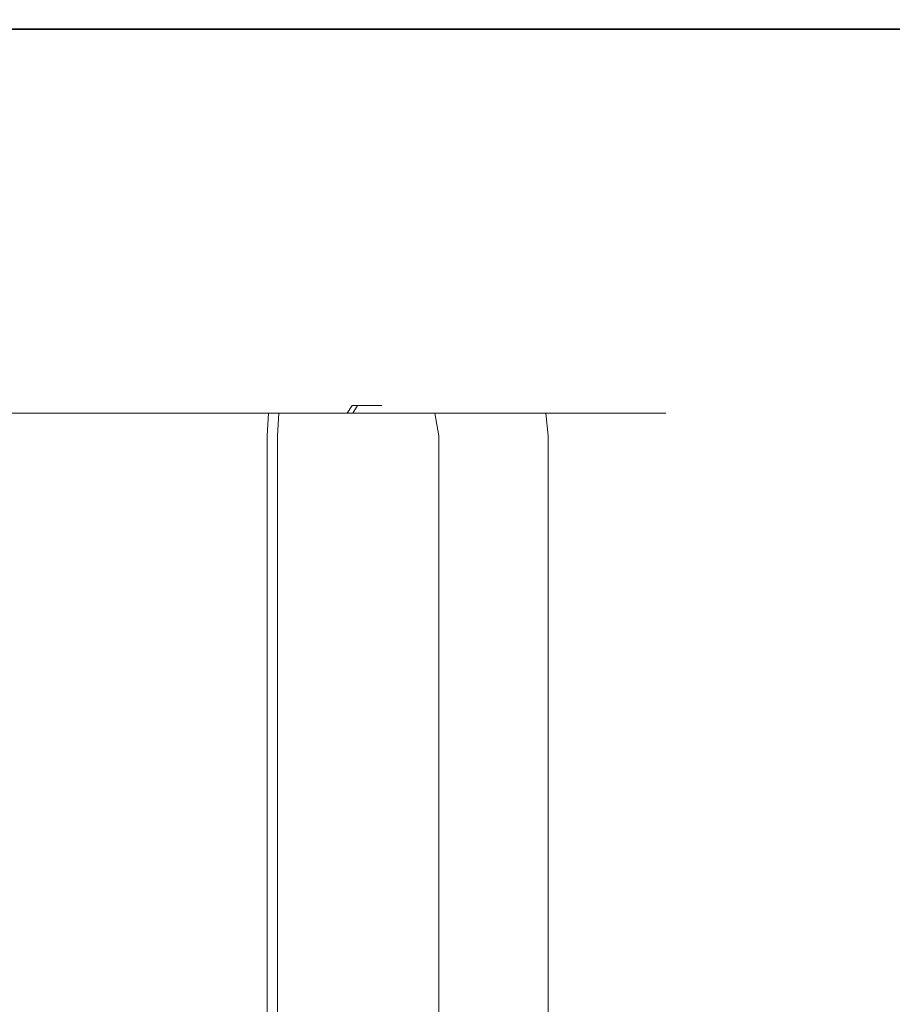
# Model space of a CAD drawing. Extents: x -977 to 0, y -803 to 0.
# Drawn here: x -935 to -923, y -634 to -621 of the extents above; entities that cross this region are included whole.
import ezdxf

# ---------------------------------------------------------------- set-up
doc = ezdxf.new("R2010")
doc.units = 0
doc.header["$LTSCALE"] = 500
doc.header["$MEASUREMENT"] = 0
doc.layers.add('CHROM', color=253, linetype='Continuous')

msp = doc.modelspace()

# ---------------------------------------------------------------- linework, layer by layer
at = {"layer": 'CHROM', "lineweight": 0}
for points, invisible_edges in [([(-956.546, -620.737, 1935.226), (-956.546, -620.866, 1935.613), (-894.46, -620.866, 1935.613), (-894.46, -620.737, 1935.226)], 13), ([(-956.546, -620.737, 1935.226), (-894.46, -620.737, 1935.226), (-894.46, -620.737, 1931.869), (-956.546, -620.737, 1931.869)], 15), ([(-956.546, -620.737, 1910.433), (-894.46, -620.737, 1910.433), (-894.46, -620.857, 1910.047), (-956.546, -620.857, 1910.047)], 11), ([(-956.546, -620.737, 1910.433), (-956.546, -620.737, 1913.79), (-894.46, -620.737, 1913.79), (-894.46, -620.737, 1910.433)], 15), ([(-956.546, -620.737, 1922.829), (-956.546, -620.737, 1931.869), (-894.46, -620.737, 1931.869), (-894.46, -620.737, 1922.829)], 15), ([(-956.546, -620.737, 1922.829), (-894.46, -620.737, 1922.829), (-894.46, -620.737, 1913.79), (-956.546, -620.737, 1913.79)], 15), ([(-956.546, -621.215, 1909.918), (-956.546, -620.857, 1910.047), (-894.46, -620.857, 1910.047), (-894.46, -621.215, 1909.918)], 15), ([(-956.546, -621.252, 1935.742), (-894.46, -621.252, 1935.742), (-894.46, -620.866, 1935.613), (-956.546, -620.866, 1935.613)], 15), ([(-956.546, -621.215, 1909.918), (-894.46, -621.215, 1909.918), (-894.46, -624.563, 1909.918), (-956.546, -624.563, 1909.918)], 15), ([(-956.546, -621.252, 1935.742), (-956.546, -624.609, 1935.742), (-894.46, -624.609, 1935.742), (-894.46, -621.252, 1935.742)], 15), ([(-956.546, -633.648, 1909.918), (-956.546, -624.563, 1909.918), (-894.46, -624.563, 1909.918), (-894.46, -633.648, 1909.918)], 15), ([(-956.546, -633.648, 1935.742), (-894.46, -633.648, 1935.742), (-894.46, -624.609, 1935.742), (-956.546, -624.609, 1935.742)], 15), ([(-937.129, -625.837, 1883.593), (-932.309, -625.837, 1883.707), (-932.309, -625.937, 1883.52), (-937.129, -625.937, 1883.405)], 11), ([(-937.129, -625.837, 1883.593), (-936.817, -625.837, 1884.089), (-932.474, -625.837, 1884.211), (-932.309, -625.837, 1883.707)], 15), ([(-935.884, -625.837, 1885.079), (-932.968, -625.837, 1885.22), (-932.474, -625.837, 1884.211), (-936.817, -625.837, 1884.089)], 15), ([(-934.034, -625.837, 1909.304), (-936.504, -625.837, 1909.59), (-936.504, -625.937, 1909.777), (-934.034, -625.937, 1909.492)], 11), ([(-934.034, -625.837, 1909.304), (-934.083, -625.837, 1908.719), (-936.372, -625.837, 1908.972), (-936.504, -625.837, 1909.59)], 15), ([(-934.228, -625.837, 1907.465), (-935.976, -625.837, 1907.618), (-936.372, -625.837, 1908.972), (-934.083, -625.837, 1908.719)], 15), ([(-934.228, -625.837, 1907.465), (-934.376, -625.837, 1906.232), (-935.578, -625.837, 1906.286), (-935.976, -625.837, 1907.618)], 15), ([(-935.884, -625.837, 1885.079), (-934.952, -625.837, 1886.049), (-933.468, -625.837, 1886.209), (-932.968, -625.837, 1885.22)], 15), ([(-934.432, -625.837, 1905.714), (-935.441, -625.837, 1905.735), (-935.578, -625.837, 1906.286), (-934.376, -625.837, 1906.232)], 15), ([(-934.432, -625.837, 1905.714), (-934.443, -625.837, 1905.554), (-935.434, -625.837, 1905.574), (-935.441, -625.837, 1905.735)], 15), ([(-934.453, -625.837, 1905.393), (-935.427, -625.837, 1905.413), (-935.434, -625.837, 1905.574), (-934.443, -625.837, 1905.554)], 15), ([(-934.453, -625.837, 1905.393), (-934.461, -625.937, 1905.272), (-935.422, -625.937, 1905.292), (-935.427, -625.837, 1905.413)], 13), ([(-934.645, -625.837, 1886.485), (-933.65, -625.837, 1886.65), (-933.468, -625.837, 1886.209), (-934.952, -625.837, 1886.049)], 15), ([(-934.659, -625.837, 1886.824), (-934.664, -625.937, 1886.951), (-933.716, -625.937, 1887.108), (-933.698, -625.837, 1886.983)], 13), ([(-934.659, -625.837, 1886.824), (-933.698, -625.837, 1886.983), (-933.674, -625.837, 1886.817), (-934.652, -625.837, 1886.655)], 15), ([(-934.645, -625.837, 1886.485), (-934.652, -625.837, 1886.655), (-933.674, -625.837, 1886.817), (-933.65, -625.837, 1886.65)], 15), ([(-934.453, -625.837, 1905.393), (-933.499, -625.837, 1905.196), (-933.52, -625.937, 1905.078), (-934.461, -625.937, 1905.272)], 11), ([(-934.453, -625.837, 1905.393), (-934.443, -625.837, 1905.554), (-933.472, -625.837, 1905.353), (-933.499, -625.837, 1905.196)], 15), ([(-934.432, -625.837, 1905.714), (-933.444, -625.837, 1905.51), (-933.472, -625.837, 1905.353), (-934.443, -625.837, 1905.554)], 15), ([(-934.432, -625.837, 1905.714), (-934.376, -625.837, 1906.232), (-933.279, -625.837, 1905.99), (-933.444, -625.837, 1905.51)], 15), ([(-934.228, -625.837, 1907.465), (-932.837, -625.837, 1907.114), (-933.279, -625.837, 1905.99), (-934.376, -625.837, 1906.232)], 15), ([(-934.228, -625.837, 1907.465), (-934.083, -625.837, 1908.719), (-932.394, -625.837, 1908.253), (-932.837, -625.837, 1907.114)], 15), ([(-934.034, -625.837, 1909.304), (-932.225, -625.837, 1908.779), (-932.394, -625.837, 1908.253), (-934.083, -625.837, 1908.719)], 15), ([(-934.034, -625.837, 1909.304), (-934.034, -625.937, 1909.492), (-932.202, -625.937, 1908.943), (-932.225, -625.837, 1908.779)], 13), ([(-932.783, -625.837, 1887.318), (-933.698, -625.837, 1886.983), (-933.716, -625.937, 1887.108), (-932.813, -625.937, 1887.439)], 11), ([(-932.783, -625.837, 1887.318), (-932.743, -625.837, 1887.158), (-933.674, -625.837, 1886.817), (-933.698, -625.837, 1886.983)], 15), ([(-932.703, -625.837, 1886.997), (-933.65, -625.837, 1886.65), (-933.674, -625.837, 1886.817), (-932.743, -625.837, 1887.158)], 15), ([(-932.703, -625.837, 1886.997), (-932.315, -625.837, 1886.56), (-933.468, -625.837, 1886.209), (-933.65, -625.837, 1886.65)], 15), ([(-932.598, -625.837, 1904.825), (-932.631, -625.937, 1904.713), (-933.52, -625.937, 1905.078), (-933.499, -625.837, 1905.196)], 13), ([(-932.598, -625.837, 1904.825), (-933.499, -625.837, 1905.196), (-933.472, -625.837, 1905.353), (-932.555, -625.837, 1904.976)], 15), ([(-932.511, -625.837, 1905.127), (-932.555, -625.837, 1904.976), (-933.472, -625.837, 1905.353), (-933.444, -625.837, 1905.51)], 15), ([(-931.231, -625.837, 1885.569), (-932.968, -625.837, 1885.22), (-933.468, -625.837, 1886.209), (-932.315, -625.837, 1886.56)], 15), ([(-932.511, -625.837, 1905.127), (-933.444, -625.837, 1905.51), (-933.279, -625.837, 1905.99), (-932.264, -625.837, 1905.56)], 15), ([(-931.608, -625.837, 1906.559), (-932.264, -625.837, 1905.56), (-933.279, -625.837, 1905.99), (-932.837, -625.837, 1907.114)], 15), ([(-931.231, -625.837, 1885.569), (-930.157, -625.837, 1884.556), (-932.474, -625.837, 1884.211), (-932.968, -625.837, 1885.22)], 15), ([(-931.608, -625.837, 1906.559), (-932.837, -625.837, 1907.114), (-932.394, -625.837, 1908.253), (-930.933, -625.837, 1907.551)], 15), ([(-932.783, -625.837, 1887.318), (-932.813, -625.937, 1887.439), (-931.986, -625.937, 1887.928), (-931.945, -625.837, 1887.814)], 13), ([(-932.783, -625.837, 1887.318), (-931.945, -625.837, 1887.814), (-931.89, -625.837, 1887.662), (-932.743, -625.837, 1887.158)], 15), ([(-932.703, -625.837, 1886.997), (-932.743, -625.837, 1887.158), (-931.89, -625.837, 1887.662), (-931.835, -625.837, 1887.51)], 15), ([(-932.703, -625.837, 1886.997), (-931.835, -625.837, 1887.51), (-931.399, -625.837, 1887.077), (-932.315, -625.837, 1886.56)], 15), ([(-932.598, -625.837, 1904.825), (-931.78, -625.837, 1904.297), (-931.823, -625.937, 1904.191), (-932.631, -625.937, 1904.713)], 11), ([(-932.598, -625.837, 1904.825), (-932.555, -625.837, 1904.976), (-931.722, -625.837, 1904.438), (-931.78, -625.837, 1904.297)], 15), ([(-932.511, -625.837, 1905.127), (-931.664, -625.837, 1904.58), (-931.722, -625.837, 1904.438), (-932.555, -625.837, 1904.976)], 15), ([(-932.511, -625.837, 1905.127), (-932.264, -625.837, 1905.56), (-931.35, -625.837, 1904.947), (-931.664, -625.837, 1904.58)], 15), ([(-929.799, -625.837, 1884.052), (-932.309, -625.837, 1883.707), (-932.474, -625.837, 1884.211), (-930.157, -625.837, 1884.556)], 15), ([(-930.624, -625.837, 1907.965), (-930.933, -625.837, 1907.551), (-932.394, -625.837, 1908.253), (-932.225, -625.837, 1908.779)], 15), ([(-931.231, -625.837, 1885.569), (-932.315, -625.837, 1886.56), (-931.399, -625.837, 1887.077), (-930.202, -625.837, 1886.081)], 15), ([(-929.799, -625.837, 1884.052), (-929.799, -625.937, 1883.865), (-932.309, -625.937, 1883.52), (-932.309, -625.837, 1883.707)], 13), ([(-931.608, -625.837, 1906.559), (-930.527, -625.837, 1905.765), (-931.35, -625.837, 1904.947), (-932.264, -625.837, 1905.56)], 15), ([(-930.624, -625.837, 1907.965), (-932.225, -625.837, 1908.779), (-932.202, -625.937, 1908.943), (-930.53, -625.937, 1908.058)], 11), ([(-931.213, -625.837, 1888.457), (-931.945, -625.837, 1887.814), (-931.986, -625.937, 1887.928), (-931.264, -625.937, 1888.562)], 11), ([(-931.213, -625.837, 1888.457), (-931.144, -625.837, 1888.316), (-931.89, -625.837, 1887.662), (-931.945, -625.837, 1887.814)], 15), ([(-931.076, -625.837, 1888.176), (-931.835, -625.837, 1887.51), (-931.89, -625.837, 1887.662), (-931.144, -625.837, 1888.316)], 15), ([(-931.076, -625.837, 1888.176), (-930.626, -625.837, 1887.739), (-931.399, -625.837, 1887.077), (-931.835, -625.837, 1887.51)], 15), ([(-931.073, -625.837, 1903.626), (-931.126, -625.937, 1903.529), (-931.823, -625.937, 1904.191), (-931.78, -625.837, 1904.297)], 13), ([(-931.073, -625.837, 1903.626), (-931.78, -625.837, 1904.297), (-931.722, -625.837, 1904.438), (-931.003, -625.837, 1903.756)], 15), ([(-930.932, -625.837, 1903.885), (-931.003, -625.837, 1903.756), (-931.722, -625.837, 1904.438), (-931.664, -625.837, 1904.58)], 15), ([(-930.932, -625.837, 1903.885), (-931.664, -625.837, 1904.58), (-931.35, -625.837, 1904.947), (-930.558, -625.837, 1904.153)], 15), ([(-931.608, -625.837, 1906.559), (-930.933, -625.837, 1907.551), (-929.664, -625.837, 1906.556), (-930.527, -625.837, 1905.765)], 15), ([(-929.413, -625.837, 1886.711), (-930.202, -625.837, 1886.081), (-931.399, -625.837, 1887.077), (-930.626, -625.837, 1887.739)], 15), ([(-929.577, -625.837, 1904.699), (-930.558, -625.837, 1904.153), (-931.35, -625.837, 1904.947), (-930.527, -625.837, 1905.765)], 15), ([(-931.213, -625.837, 1888.457), (-931.264, -625.937, 1888.562), (-930.669, -625.937, 1889.317), (-930.61, -625.837, 1889.222)], 13), ([(-931.231, -625.837, 1885.569), (-930.202, -625.837, 1886.081), (-929.012, -625.837, 1885.068), (-930.157, -625.837, 1884.556)], 15), ([(-931.213, -625.837, 1888.457), (-930.61, -625.837, 1889.222), (-930.531, -625.837, 1889.095), (-931.144, -625.837, 1888.316)], 15), ([(-931.076, -625.837, 1888.176), (-931.144, -625.837, 1888.316), (-930.531, -625.837, 1889.095), (-930.452, -625.837, 1888.968)], 15), ([(-931.073, -625.837, 1903.626), (-930.501, -625.837, 1902.838), (-930.561, -625.937, 1902.752), (-931.126, -625.937, 1903.529)], 11), ([(-931.076, -625.837, 1888.176), (-930.452, -625.837, 1888.968), (-930.003, -625.837, 1888.531), (-930.626, -625.837, 1887.739)], 15), ([(-931.073, -625.837, 1903.626), (-931.003, -625.837, 1903.756), (-930.42, -625.837, 1902.953), (-930.501, -625.837, 1902.838)], 15), ([(-930.932, -625.837, 1903.885), (-930.339, -625.837, 1903.069), (-930.42, -625.837, 1902.953), (-931.003, -625.837, 1903.756)], 15), ([(-930.624, -625.837, 1907.965), (-929.23, -625.837, 1906.84), (-929.664, -625.837, 1906.556), (-930.933, -625.837, 1907.551)], 15), ([(-930.932, -625.837, 1903.885), (-930.558, -625.837, 1904.153), (-929.92, -625.837, 1903.218), (-930.339, -625.837, 1903.069)], 15), ([(-930.159, -625.837, 1890.086), (-930.61, -625.837, 1889.222), (-930.669, -625.937, 1889.317), (-930.224, -625.937, 1890.169)], 11), ([(-929.413, -625.837, 1886.711), (-930.626, -625.837, 1887.739), (-930.003, -625.837, 1888.531), (-928.814, -625.837, 1887.474)], 15), ([(-930.624, -625.837, 1907.965), (-930.53, -625.937, 1908.058), (-929.066, -625.937, 1906.863), (-929.23, -625.837, 1906.84)], 13), ([(-930.159, -625.837, 1890.086), (-930.072, -625.837, 1889.974), (-930.531, -625.837, 1889.095), (-930.61, -625.837, 1889.222)], 15), ([(-930.085, -625.837, 1901.957), (-930.151, -625.937, 1901.883), (-930.561, -625.937, 1902.752), (-930.501, -625.837, 1902.838)], 12), ([(-929.577, -625.837, 1904.699), (-928.822, -625.837, 1903.436), (-929.92, -625.837, 1903.218), (-930.558, -625.837, 1904.153)], 15), ([(-929.986, -625.837, 1889.863), (-930.452, -625.837, 1888.968), (-930.531, -625.837, 1889.095), (-930.072, -625.837, 1889.974)], 15), ([(-929.577, -625.837, 1904.699), (-930.527, -625.837, 1905.765), (-929.664, -625.837, 1906.556), (-928.552, -625.837, 1905.213)], 15), ([(-930.085, -625.837, 1901.957), (-930.501, -625.837, 1902.838), (-930.42, -625.837, 1902.953), (-929.996, -625.837, 1902.057)], 15), ([(-929.986, -625.837, 1889.863), (-929.536, -625.837, 1889.438), (-930.003, -625.837, 1888.531), (-930.452, -625.837, 1888.968)], 15), ([(-929.908, -625.837, 1902.157), (-929.996, -625.837, 1902.057), (-930.42, -625.837, 1902.953), (-930.339, -625.837, 1903.069)], 15), ([(-929.908, -625.837, 1902.157), (-930.339, -625.837, 1903.069), (-929.92, -625.837, 1903.218), (-929.468, -625.837, 1902.18)], 15), ([(-930.159, -625.837, 1890.086), (-930.224, -625.937, 1890.169), (-929.943, -625.937, 1892.082), (-929.874, -625.837, 1892.024)], 14), ([(-929.413, -625.837, 1886.711), (-928.185, -625.837, 1885.687), (-929.012, -625.837, 1885.068), (-930.202, -625.837, 1886.081)], 15), ([(-930.159, -625.837, 1890.086), (-929.874, -625.837, 1892.024), (-929.782, -625.837, 1891.947), (-930.072, -625.837, 1889.974)], 14), ([(-929.799, -625.837, 1884.052), (-930.157, -625.837, 1884.556), (-929.012, -625.837, 1885.068), (-928.594, -625.837, 1884.584)], 15), ([(-930.085, -625.837, 1901.957), (-929.836, -625.837, 1900.008), (-929.905, -625.937, 1899.959), (-930.151, -625.937, 1901.883)], 15), ([(-930.085, -625.837, 1901.957), (-929.996, -625.837, 1902.057), (-929.743, -625.837, 1900.073), (-929.836, -625.837, 1900.008)], 7), ([(-929.986, -625.837, 1889.863), (-930.072, -625.837, 1889.974), (-929.782, -625.837, 1891.947), (-929.69, -625.837, 1891.87)], 15), ([(-928.359, -625.837, 1888.385), (-928.814, -625.837, 1887.474), (-930.003, -625.837, 1888.531), (-929.536, -625.837, 1889.438)], 15), ([(-929.908, -625.837, 1902.157), (-929.65, -625.837, 1900.138), (-929.743, -625.837, 1900.073), (-929.996, -625.837, 1902.057)], 15), ([(-929.986, -625.837, 1889.863), (-929.69, -625.837, 1891.87), (-929.239, -625.837, 1891.496), (-929.536, -625.837, 1889.438)], 15), ([(-929.766, -625.837, 1896.015), (-929.874, -625.837, 1892.024), (-929.943, -625.937, 1892.082), (-929.836, -625.937, 1896.019)], 15), ([(-928.324, -625.837, 1902.052), (-929.468, -625.837, 1902.18), (-929.92, -625.837, 1903.218), (-928.822, -625.837, 1903.436)], 15), ([(-929.908, -625.837, 1902.157), (-929.468, -625.837, 1902.18), (-929.204, -625.837, 1900.027), (-929.65, -625.837, 1900.138)], 15), ([(-929.766, -625.837, 1896.015), (-929.836, -625.937, 1896.019), (-929.905, -625.937, 1899.959), (-929.836, -625.837, 1900.008)], 15), ([(-929.766, -625.837, 1896.015), (-929.578, -625.837, 1896.002), (-929.782, -625.837, 1891.947), (-929.874, -625.837, 1892.024)], 7), ([(-929.766, -625.837, 1896.015), (-929.836, -625.837, 1900.008), (-929.743, -625.837, 1900.073), (-929.578, -625.837, 1896.002)], 14), ([(-929.799, -625.837, 1884.052), (-928.594, -625.837, 1884.584), (-928.57, -625.937, 1884.42), (-929.799, -625.937, 1883.865)], 11), ([(-929.782, -625.837, 1891.947), (-929.578, -625.837, 1896.002), (-929.69, -625.837, 1891.87), (-929.782, -625.837, 1891.947)], 15), ([(-929.65, -625.837, 1900.138), (-929.578, -625.837, 1896.002), (-929.743, -625.837, 1900.073), (-929.65, -625.837, 1900.138)], 15), ([(-929.578, -625.837, 1896.002), (-929.128, -625.837, 1895.746), (-929.239, -625.837, 1891.496), (-929.69, -625.837, 1891.87)], 15), ([(-928.043, -625.837, 1905.384), (-928.552, -625.837, 1905.213), (-929.664, -625.837, 1906.556), (-929.23, -625.837, 1906.84)], 15), ([(-929.578, -625.837, 1896.002), (-929.65, -625.837, 1900.138), (-929.204, -625.837, 1900.027), (-929.128, -625.837, 1895.746)], 15), ([(-929.577, -625.837, 1904.699), (-928.552, -625.837, 1905.213), (-927.682, -625.837, 1903.626), (-928.822, -625.837, 1903.436)], 15), ([(-928.359, -625.837, 1888.385), (-929.536, -625.837, 1889.438), (-929.239, -625.837, 1891.496), (-928.069, -625.837, 1890.528)], 15), ([(-928.324, -625.837, 1902.052), (-928.05, -625.837, 1899.564), (-929.204, -625.837, 1900.027), (-929.468, -625.837, 1902.18)], 15), ([(-929.413, -625.837, 1886.711), (-928.814, -625.837, 1887.474), (-927.59, -625.837, 1886.441), (-928.185, -625.837, 1885.687)], 15), ([(-927.966, -625.837, 1894.988), (-928.069, -625.837, 1890.528), (-929.239, -625.837, 1891.496), (-929.128, -625.837, 1895.746)], 15), ([(-928.043, -625.837, 1905.384), (-929.23, -625.837, 1906.84), (-929.066, -625.937, 1906.863), (-927.855, -625.937, 1905.384)], 11), ([(-927.966, -625.837, 1894.988), (-929.128, -625.837, 1895.746), (-929.204, -625.837, 1900.027), (-928.05, -625.837, 1899.564)], 15), ([(-927.692, -625.837, 1885.262), (-928.594, -625.837, 1884.584), (-929.012, -625.837, 1885.068), (-928.185, -625.837, 1885.687)], 15), ([(-928.324, -625.837, 1902.052), (-928.822, -625.837, 1903.436), (-927.682, -625.837, 1903.626), (-927.14, -625.837, 1901.899)], 15), ([(-928.359, -625.837, 1888.385), (-927.142, -625.837, 1887.36), (-927.59, -625.837, 1886.441), (-928.814, -625.837, 1887.474)], 15), ([(-927.692, -625.837, 1885.262), (-927.598, -625.937, 1885.168), (-928.57, -625.937, 1884.42), (-928.594, -625.837, 1884.584)], 13), ([(-928.043, -625.837, 1905.384), (-927.135, -625.837, 1903.689), (-927.682, -625.837, 1903.626), (-928.552, -625.837, 1905.213)], 15), ([(-928.359, -625.837, 1888.385), (-928.069, -625.837, 1890.528), (-926.861, -625.837, 1889.578), (-927.142, -625.837, 1887.36)], 15), ([(-928.324, -625.837, 1902.052), (-927.14, -625.837, 1901.899), (-926.857, -625.837, 1899.084), (-928.05, -625.837, 1899.564)], 15), ([(-927.692, -625.837, 1885.262), (-928.185, -625.837, 1885.687), (-927.59, -625.837, 1886.441), (-927.036, -625.837, 1886.076)], 15), ([(-927.966, -625.837, 1894.988), (-926.765, -625.837, 1894.232), (-926.861, -625.837, 1889.578), (-928.069, -625.837, 1890.528)], 15), ([(-927.966, -625.837, 1894.988), (-928.05, -625.837, 1899.564), (-926.857, -625.837, 1899.084), (-926.765, -625.837, 1894.232)], 15), ([(-928.043, -625.837, 1905.384), (-927.855, -625.937, 1905.384), (-926.947, -625.937, 1903.689), (-927.135, -625.837, 1903.689)], 13), ([(-927.692, -625.837, 1885.262), (-927.036, -625.837, 1886.076), (-926.872, -625.937, 1886.053), (-927.598, -625.937, 1885.168)], 11), ([(-926.578, -625.837, 1901.848), (-927.14, -625.837, 1901.899), (-927.682, -625.837, 1903.626), (-927.135, -625.837, 1903.689)], 15), ([(-926.57, -625.837, 1887.018), (-927.036, -625.837, 1886.076), (-927.59, -625.837, 1886.441), (-927.142, -625.837, 1887.36)], 15), ([(-926.57, -625.837, 1887.018), (-927.142, -625.837, 1887.36), (-926.861, -625.837, 1889.578), (-926.291, -625.837, 1889.262)], 15), ([(-926.578, -625.837, 1901.848), (-926.293, -625.837, 1898.924), (-926.857, -625.837, 1899.084), (-927.14, -625.837, 1901.899)], 15), ([(-926.578, -625.837, 1901.848), (-927.135, -625.837, 1903.689), (-926.947, -625.937, 1903.689), (-926.391, -625.937, 1901.848)], 11), ([(-926.57, -625.837, 1887.018), (-926.382, -625.937, 1887.018), (-926.872, -625.937, 1886.053), (-927.036, -625.837, 1886.076)], 13), ([(-926.198, -625.837, 1893.98), (-926.291, -625.837, 1889.262), (-926.861, -625.837, 1889.578), (-926.765, -625.837, 1894.232)], 15), ([(-926.198, -625.837, 1893.98), (-926.765, -625.837, 1894.232), (-926.857, -625.837, 1899.084), (-926.293, -625.837, 1898.924)], 15), ([(-926.578, -625.837, 1901.848), (-926.391, -625.937, 1901.848), (-926.106, -625.937, 1898.924), (-926.293, -625.837, 1898.924)], 13), ([(-926.57, -625.837, 1887.018), (-926.291, -625.837, 1889.262), (-926.103, -625.937, 1889.262), (-926.382, -625.937, 1887.018)], 11), ([(-926.198, -625.837, 1893.98), (-926.293, -625.837, 1898.924), (-926.106, -625.937, 1898.924), (-926.01, -625.937, 1893.98)], 11), ([(-926.198, -625.837, 1893.98), (-926.01, -625.937, 1893.98), (-926.103, -625.937, 1889.262), (-926.291, -625.837, 1889.262)], 13), ([(-937.129, -626.237, 1883.343), (-937.129, -625.937, 1883.405), (-932.309, -625.937, 1883.52), (-932.309, -626.237, 1883.457)], 15), ([(-934.034, -626.237, 1909.554), (-934.034, -625.937, 1909.492), (-936.504, -625.937, 1909.777), (-936.504, -626.237, 1909.84)], 15), ([(-934.464, -626.237, 1905.232), (-935.42, -626.237, 1905.252), (-935.422, -625.937, 1905.292), (-934.461, -625.937, 1905.272)], 15), ([(-934.666, -626.237, 1886.993), (-933.722, -626.237, 1887.15), (-933.716, -625.937, 1887.108), (-934.664, -625.937, 1886.951)], 15), ([(-934.464, -626.237, 1905.232), (-934.461, -625.937, 1905.272), (-933.52, -625.937, 1905.078), (-933.527, -626.237, 1905.039)], 15), ([(-934.034, -626.237, 1909.554), (-932.194, -626.237, 1908.998), (-932.202, -625.937, 1908.943), (-934.034, -625.937, 1909.492)], 15), ([(-932.823, -626.237, 1887.479), (-932.813, -625.937, 1887.439), (-933.716, -625.937, 1887.108), (-933.722, -626.237, 1887.15)], 15), ([(-932.642, -626.237, 1904.675), (-933.527, -626.237, 1905.039), (-933.52, -625.937, 1905.078), (-932.631, -625.937, 1904.713)], 15), ([(-932.823, -626.237, 1887.479), (-932, -626.237, 1887.966), (-931.986, -625.937, 1887.928), (-932.813, -625.937, 1887.439)], 15), ([(-932.642, -626.237, 1904.675), (-932.631, -625.937, 1904.713), (-931.823, -625.937, 1904.191), (-931.838, -626.237, 1904.156)], 15), ([(-929.799, -626.237, 1883.802), (-932.309, -626.237, 1883.457), (-932.309, -625.937, 1883.52), (-929.799, -625.937, 1883.865)], 15), ([(-930.499, -626.237, 1908.09), (-930.53, -625.937, 1908.058), (-932.202, -625.937, 1908.943), (-932.194, -626.237, 1908.998)], 15), ([(-931.281, -626.237, 1888.597), (-931.264, -625.937, 1888.562), (-931.986, -625.937, 1887.928), (-932, -626.237, 1887.966)], 14), ([(-931.144, -626.237, 1903.497), (-931.838, -626.237, 1904.156), (-931.823, -625.937, 1904.191), (-931.126, -625.937, 1903.529)], 15), ([(-931.281, -626.237, 1888.597), (-930.689, -626.237, 1889.349), (-930.669, -625.937, 1889.317), (-931.264, -625.937, 1888.562)], 15), ([(-931.144, -626.237, 1903.497), (-931.126, -625.937, 1903.529), (-930.561, -625.937, 1902.752), (-930.582, -626.237, 1902.723)], 14), ([(-930.246, -626.237, 1890.197), (-930.224, -625.937, 1890.169), (-930.669, -625.937, 1889.317), (-930.689, -626.237, 1889.349)], 15), ([(-930.173, -626.237, 1901.858), (-930.582, -626.237, 1902.723), (-930.561, -625.937, 1902.752), (-930.151, -625.937, 1901.883)], 15), ([(-930.499, -626.237, 1908.09), (-929.011, -626.237, 1906.871), (-929.066, -625.937, 1906.863), (-930.53, -625.937, 1908.058)], 13), ([(-930.246, -626.237, 1890.197), (-929.966, -626.237, 1892.101), (-929.943, -625.937, 1892.082), (-930.224, -625.937, 1890.169)], 15), ([(-930.173, -626.237, 1901.858), (-930.151, -625.937, 1901.883), (-929.905, -625.937, 1899.959), (-929.928, -626.237, 1899.943)], 15), ([(-929.859, -626.237, 1896.021), (-929.836, -625.937, 1896.019), (-929.943, -625.937, 1892.082), (-929.966, -626.237, 1892.101)], 15), ([(-929.859, -626.237, 1896.021), (-929.928, -626.237, 1899.943), (-929.905, -625.937, 1899.959), (-929.836, -625.937, 1896.019)], 15), ([(-929.799, -626.237, 1883.802), (-929.799, -625.937, 1883.865), (-928.57, -625.937, 1884.42), (-928.563, -626.237, 1884.366)], 15), ([(-927.793, -626.237, 1905.384), (-927.855, -625.937, 1905.384), (-929.066, -625.937, 1906.863), (-929.011, -626.237, 1906.871)], 15), ([(-927.567, -626.237, 1885.137), (-928.563, -626.237, 1884.366), (-928.57, -625.937, 1884.42), (-927.598, -625.937, 1885.168)], 15), ([(-927.793, -626.237, 1905.384), (-926.885, -626.237, 1903.689), (-926.947, -625.937, 1903.689), (-927.855, -625.937, 1905.384)], 15), ([(-927.567, -626.237, 1885.137), (-927.598, -625.937, 1885.168), (-926.872, -625.937, 1886.053), (-926.818, -626.237, 1886.045)], 14), ([(-926.328, -626.237, 1901.848), (-926.391, -625.937, 1901.848), (-926.947, -625.937, 1903.689), (-926.885, -626.237, 1903.689)], 15), ([(-926.32, -626.237, 1887.018), (-926.818, -626.237, 1886.045), (-926.872, -625.937, 1886.053), (-926.382, -625.937, 1887.018)], 15), ([(-926.328, -626.237, 1901.848), (-926.043, -626.237, 1898.924), (-926.106, -625.937, 1898.924), (-926.391, -625.937, 1901.848)], 15), ([(-926.32, -626.237, 1887.018), (-926.382, -625.937, 1887.018), (-926.103, -625.937, 1889.262), (-926.041, -626.237, 1889.262)], 15), ([(-925.948, -626.237, 1893.98), (-926.01, -625.937, 1893.98), (-926.106, -625.937, 1898.924), (-926.043, -626.237, 1898.924)], 15), ([(-925.948, -626.237, 1893.98), (-926.041, -626.237, 1889.262), (-926.103, -625.937, 1889.262), (-926.01, -625.937, 1893.98)], 15), ([(-937.129, -626.237, 1883.343), (-932.309, -626.237, 1883.457), (-932.309, -628.341, 1883.457), (-937.129, -628.341, 1883.343)], 15), ([(-934.034, -626.237, 1909.554), (-936.504, -626.237, 1909.84), (-936.504, -628.341, 1909.84), (-934.034, -628.341, 1909.554)], 15), ([(-934.464, -626.237, 1905.232), (-934.464, -628.341, 1905.232), (-935.42, -628.341, 1905.252), (-935.42, -626.237, 1905.252)], 15), ([(-934.666, -626.237, 1886.993), (-934.666, -628.341, 1886.993), (-933.722, -628.341, 1887.15), (-933.722, -626.237, 1887.15)], 15), ([(-934.464, -626.237, 1905.232), (-933.527, -626.237, 1905.039), (-933.527, -628.341, 1905.039), (-934.464, -628.341, 1905.232)], 15), ([(-934.034, -626.237, 1909.554), (-934.034, -628.341, 1909.554), (-932.194, -628.341, 1908.998), (-932.194, -626.237, 1908.998)], 15), ([(-932.823, -626.237, 1887.479), (-933.722, -626.237, 1887.15), (-933.722, -628.341, 1887.15), (-932.823, -628.341, 1887.479)], 15), ([(-932.642, -626.237, 1904.675), (-932.642, -628.341, 1904.675), (-933.527, -628.341, 1905.039), (-933.527, -626.237, 1905.039)], 15), ([(-932.823, -626.237, 1887.479), (-932.823, -628.341, 1887.479), (-932, -628.341, 1887.966), (-932, -626.237, 1887.966)], 15), ([(-932.642, -626.237, 1904.675), (-931.838, -626.237, 1904.156), (-931.838, -628.341, 1904.156), (-932.642, -628.341, 1904.675)], 15), ([(-929.799, -626.237, 1883.802), (-929.799, -628.341, 1883.802), (-932.309, -628.341, 1883.457), (-932.309, -626.237, 1883.457)], 15), ([(-930.499, -626.237, 1908.09), (-932.194, -626.237, 1908.998), (-932.194, -628.341, 1908.998), (-930.499, -628.341, 1908.09)], 15), ([(-931.281, -626.237, 1888.597), (-932, -626.237, 1887.966), (-932, -628.341, 1887.966), (-931.281, -628.341, 1888.597)], 15), ([(-931.144, -626.237, 1903.497), (-931.144, -628.341, 1903.497), (-931.838, -628.341, 1904.156), (-931.838, -626.237, 1904.156)], 14), ([(-931.281, -626.237, 1888.597), (-931.281, -628.341, 1888.597), (-930.689, -628.341, 1889.349), (-930.689, -626.237, 1889.349)], 14), ([(-931.144, -626.237, 1903.497), (-930.582, -626.237, 1902.723), (-930.582, -628.341, 1902.723), (-931.144, -628.341, 1903.497)], 15), ([(-930.246, -626.237, 1890.197), (-930.689, -626.237, 1889.349), (-930.689, -628.341, 1889.349), (-930.246, -628.341, 1890.197)], 15), ([(-930.173, -626.237, 1901.858), (-930.173, -628.341, 1901.858), (-930.582, -628.341, 1902.723), (-930.582, -626.237, 1902.723)], 15), ([(-930.499, -626.237, 1908.09), (-930.499, -628.341, 1908.09), (-929.011, -628.341, 1906.871), (-929.011, -626.237, 1906.871)], 11), ([(-930.246, -626.237, 1890.197), (-930.246, -628.341, 1890.197), (-929.966, -628.341, 1892.101), (-929.966, -626.237, 1892.101)], 15), ([(-930.173, -626.237, 1901.858), (-929.928, -626.237, 1899.943), (-929.928, -628.341, 1899.943), (-930.173, -628.341, 1901.858)], 15), ([(-929.859, -626.237, 1896.021), (-929.966, -626.237, 1892.101), (-929.966, -628.341, 1892.101), (-929.859, -628.341, 1896.021)], 15), ([(-929.859, -626.237, 1896.021), (-929.859, -628.341, 1896.021), (-929.928, -628.341, 1899.943), (-929.928, -626.237, 1899.943)], 15), ([(-929.799, -626.237, 1883.802), (-928.563, -626.237, 1884.366), (-928.563, -628.341, 1884.366), (-929.799, -628.341, 1883.802)], 15), ([(-927.793, -626.237, 1905.384), (-929.011, -626.237, 1906.871), (-929.011, -628.341, 1906.871), (-927.793, -628.341, 1905.384)], 15), ([(-927.567, -626.237, 1885.137), (-927.567, -628.341, 1885.137), (-928.563, -628.341, 1884.366), (-928.563, -626.237, 1884.366)], 14), ([(-927.793, -626.237, 1905.384), (-927.793, -628.341, 1905.384), (-926.885, -628.341, 1903.689), (-926.885, -626.237, 1903.689)], 15), ([(-927.567, -626.237, 1885.137), (-926.818, -626.237, 1886.045), (-926.818, -628.341, 1886.045), (-927.567, -628.341, 1885.137)], 15), ([(-926.328, -626.237, 1901.848), (-926.885, -626.237, 1903.689), (-926.885, -628.341, 1903.689), (-926.328, -628.341, 1901.848)], 15), ([(-926.32, -626.237, 1887.018), (-926.32, -628.341, 1887.018), (-926.818, -628.341, 1886.045), (-926.818, -626.237, 1886.045)], 15), ([(-926.328, -626.237, 1901.848), (-926.328, -628.341, 1901.848), (-926.043, -628.341, 1898.924), (-926.043, -626.237, 1898.924)], 15), ([(-926.32, -626.237, 1887.018), (-926.041, -626.237, 1889.262), (-926.041, -628.341, 1889.262), (-926.32, -628.341, 1887.018)], 15), ([(-925.948, -626.237, 1893.98), (-926.043, -626.237, 1898.924), (-926.043, -628.341, 1898.924), (-925.948, -628.341, 1893.98)], 15), ([(-925.948, -626.237, 1893.98), (-925.948, -628.341, 1893.98), (-926.041, -628.341, 1889.262), (-926.041, -626.237, 1889.262)], 15), ([(-937.129, -633.855, 1883.343), (-937.129, -628.341, 1883.343), (-932.309, -628.341, 1883.457), (-932.309, -633.855, 1883.457)], 15), ([(-934.034, -633.855, 1909.554), (-934.034, -628.341, 1909.554), (-936.504, -628.341, 1909.84), (-936.504, -633.855, 1909.84)], 15), ([(-934.464, -633.855, 1905.232), (-935.42, -633.855, 1905.252), (-935.42, -628.341, 1905.252), (-934.464, -628.341, 1905.232)], 15), ([(-934.666, -633.855, 1886.993), (-933.722, -633.855, 1887.15), (-933.722, -628.341, 1887.15), (-934.666, -628.341, 1886.993)], 15), ([(-934.464, -633.855, 1905.232), (-934.464, -628.341, 1905.232), (-933.527, -628.341, 1905.039), (-933.527, -633.855, 1905.039)], 15), ([(-934.034, -633.855, 1909.554), (-932.194, -633.855, 1908.998), (-932.194, -628.341, 1908.998), (-934.034, -628.341, 1909.554)], 15), ([(-932.823, -633.855, 1887.479), (-932.823, -628.341, 1887.479), (-933.722, -628.341, 1887.15), (-933.722, -633.855, 1887.15)], 15), ([(-932.642, -633.855, 1904.675), (-933.527, -633.855, 1905.039), (-933.527, -628.341, 1905.039), (-932.642, -628.341, 1904.675)], 15), ([(-932.823, -633.855, 1887.479), (-932, -633.855, 1887.966), (-932, -628.341, 1887.966), (-932.823, -628.341, 1887.479)], 15), ([(-932.642, -633.855, 1904.675), (-932.642, -628.341, 1904.675), (-931.838, -628.341, 1904.156), (-931.838, -633.855, 1904.156)], 15), ([(-929.799, -633.855, 1883.802), (-932.309, -633.855, 1883.457), (-932.309, -628.341, 1883.457), (-929.799, -628.341, 1883.802)], 15), ([(-930.499, -633.855, 1908.09), (-930.499, -628.341, 1908.09), (-932.194, -628.341, 1908.998), (-932.194, -633.855, 1908.998)], 15), ([(-931.281, -633.855, 1888.597), (-931.281, -628.341, 1888.597), (-932, -628.341, 1887.966), (-932, -633.855, 1887.966)], 14), ([(-931.144, -633.855, 1903.497), (-931.838, -633.855, 1904.156), (-931.838, -628.341, 1904.156), (-931.144, -628.341, 1903.497)], 15), ([(-931.281, -633.855, 1888.597), (-930.689, -633.855, 1889.349), (-930.689, -628.341, 1889.349), (-931.281, -628.341, 1888.597)], 15), ([(-931.144, -633.855, 1903.497), (-931.144, -628.341, 1903.497), (-930.582, -628.341, 1902.723), (-930.582, -633.855, 1902.723)], 14), ([(-930.246, -633.855, 1890.197), (-930.246, -628.341, 1890.197), (-930.689, -628.341, 1889.349), (-930.689, -633.855, 1889.349)], 15), ([(-930.173, -633.855, 1901.858), (-930.582, -633.855, 1902.723), (-930.582, -628.341, 1902.723), (-930.173, -628.341, 1901.858)], 15), ([(-930.499, -633.855, 1908.09), (-929.011, -633.855, 1906.871), (-929.011, -628.341, 1906.871), (-930.499, -628.341, 1908.09)], 13), ([(-930.246, -633.855, 1890.197), (-929.966, -633.855, 1892.101), (-929.966, -628.341, 1892.101), (-930.246, -628.341, 1890.197)], 15), ([(-930.173, -633.855, 1901.858), (-930.173, -628.341, 1901.858), (-929.928, -628.341, 1899.943), (-929.928, -633.855, 1899.943)], 15), ([(-929.859, -633.855, 1896.021), (-929.859, -628.341, 1896.021), (-929.966, -628.341, 1892.101), (-929.966, -633.855, 1892.101)], 15), ([(-929.859, -633.855, 1896.021), (-929.928, -633.855, 1899.943), (-929.928, -628.341, 1899.943), (-929.859, -628.341, 1896.021)], 15), ([(-929.799, -633.855, 1883.802), (-929.799, -628.341, 1883.802), (-928.563, -628.341, 1884.366), (-928.563, -633.855, 1884.366)], 15), ([(-927.793, -633.855, 1905.384), (-927.793, -628.341, 1905.384), (-929.011, -628.341, 1906.871), (-929.011, -633.855, 1906.871)], 15), ([(-927.567, -633.855, 1885.137), (-928.563, -633.855, 1884.366), (-928.563, -628.341, 1884.366), (-927.567, -628.341, 1885.137)], 15), ([(-927.793, -633.855, 1905.384), (-926.885, -633.855, 1903.689), (-926.885, -628.341, 1903.689), (-927.793, -628.341, 1905.384)], 15), ([(-927.567, -633.855, 1885.137), (-927.567, -628.341, 1885.137), (-926.818, -628.341, 1886.045), (-926.818, -633.855, 1886.045)], 14), ([(-926.328, -633.855, 1901.848), (-926.328, -628.341, 1901.848), (-926.885, -628.341, 1903.689), (-926.885, -633.855, 1903.689)], 15), ([(-926.32, -633.855, 1887.018), (-926.818, -633.855, 1886.045), (-926.818, -628.341, 1886.045), (-926.32, -628.341, 1887.018)], 15), ([(-926.328, -633.855, 1901.848), (-926.043, -633.855, 1898.924), (-926.043, -628.341, 1898.924), (-926.328, -628.341, 1901.848)], 15), ([(-926.32, -633.855, 1887.018), (-926.32, -628.341, 1887.018), (-926.041, -628.341, 1889.262), (-926.041, -633.855, 1889.262)], 15), ([(-925.948, -633.855, 1893.98), (-925.948, -628.341, 1893.98), (-926.043, -628.341, 1898.924), (-926.043, -633.855, 1898.924)], 15), ([(-925.948, -633.855, 1893.98), (-926.041, -633.855, 1889.262), (-926.041, -628.341, 1889.262), (-925.948, -628.341, 1893.98)], 15), ([(-956.546, -633.648, 1935.742), (-956.546, -642.689, 1935.742), (-894.46, -642.689, 1935.742), (-894.46, -633.648, 1935.742)], 15), ([(-956.546, -633.648, 1909.918), (-894.46, -633.648, 1909.918), (-894.46, -642.735, 1909.918), (-956.546, -642.735, 1909.918)], 15)]:
    msp.add_3dface(points, dxfattribs=dict(at, invisible_edges=invisible_edges))

doc.saveas('drawing.dxf')
